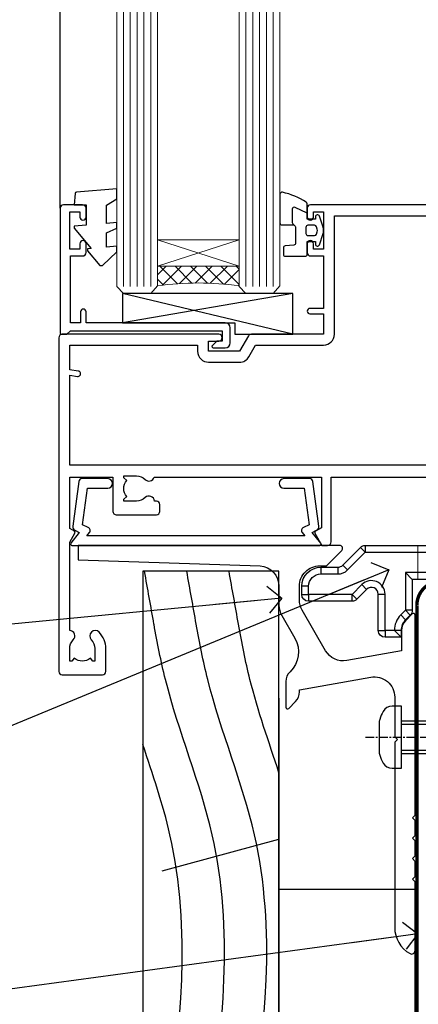
# Model space of a CAD drawing. Units: millimetres. Extents: x 0 to 11353, y -843 to 1143.
# Drawn here: x 1321 to 1380, y 112 to 256 of the extents above; entities that cross this region are included whole.
import ezdxf
from ezdxf import colors
from ezdxf.entities.mleader import LeaderData, LeaderLine
from ezdxf.math import Vec2, Vec3

# ---------------------------------------------------------------- set-up
doc = ezdxf.new("R2010")
doc.units = ezdxf.units.MM
for name, pattern in [('CENTER', [2, 1.25, -0.25, 0.25, -0.25]), ('CENTERLINE', [2, 1.25, -0.25, 0.25, -0.25]), ('Dashed', [564.4444465637206, 282.2222232818604, -282.2222232818602])]:
    doc.linetypes.add(name, pattern=pattern)
doc.layers.add('Aluminium Systems Ltd Joinery Detail', color=7, linetype='Continuous')
doc.layers.add('Aluminium Systems Ltd Notes', color=7, linetype='Continuous')
doc.styles.get("Standard").update_dxf_attribs({"font": 'arial.ttf'})

# ---------------------------------------------------------------- blocks, each defined once
blk = doc.blocks.new('_Open90')
at = {"color": 0, "linetype": 'ByBlock', "lineweight": -2}
for p, q in [((-0.5, 0.5), (0, 0)), ((0, 0), (-2.439666651745029, 0)), ((0, 0), (-0.5, -0.5))]:
    blk.add_line(p, q, dxfattribs=at)
blk = doc.blocks.new('Rusticated Weatherboard CC AL40 Liner Slider')
at = {"layer": 'Aluminium Systems Ltd Joinery Detail', "lineweight": 5}
blk.add_line((-22.39659381492584, 5.376460391133151), (99.74741042721325, 0.3759663727396401), dxfattribs=at)
blk.add_lwpolyline([(-22.39659381492584, 5.376460391133151), (99.74741042720507, 5.376460391133151), (99.74741042721325, 0.3759663727396401), (-22.39659381492947, 0.3759663727396401)], close=True, dxfattribs=at)
blk = doc.blocks.new('C438-21617')
at = {"flags": 128}
blk.add_lwpolyline([(1.499999967791013, 3.699999993124436), (1.499999967791013, 13.49999999312371), (3.299999967819844, 13.49999999312337, 0.4142135623720295), (3.799999967820185, 13.99999999312189), (3.799999967819844, 15.29999999312662, 0.9999999999999999), (2.899999967825664, 15.29999999312662), (2.899999967825664, 14.49999999312371), (1.399999967825664, 14.49999999312371), (1.399999967825664, 19.99999999312371), (2.899999967825664, 19.99999999312371), (2.899999967825664, 19.19999999312807, 0.9999999999999999), (3.799999967819844, 19.19999999312807), (3.799999967819844, 20.49999999312371, 0.414213562373095), (3.299999967819844, 20.99999999312371), (0.4999999678196616, 20.99999999312371, 0.414213562373095), (-3.218033839402779e-08, 20.49999999312371), (-3.218033839402779e-08, 2.199999993124436, 0.4142135623724291), (0.1999999678199345, 1.999999993123708), (0.9999999678196616, 1.999999993123708), (1.499999967819662, 2.499999993123708), (23.79999996782121, 2.499999993123708), (23.79999996782121, 0.9999999931237085), (23.01714196782072, 0.9999999931237085), (22.35856332405942, 0.3414213493592229, 0.6681786379198802), (22.49998468029557, -6.876291536173085e-09), (24.24998996782128, -6.876291536173085e-09, 0.414213562373095), (24.99998996782128, 0.7499999931237085), (24.99998996782128, 2.949999993124436, 0.414213562373095), (24.24998996782128, 3.699999993124436), (3.799999967823425, 3.699999993124436), (3.799999967823481, 5.299999993122867, 0.9999999999999999), (2.999999967824209, 5.299999993122867), (2.999999967824266, 3.699999993124436)], format="xyb", close=True, dxfattribs=at)
blk = doc.blocks.new('CO112-Comp')
blk.add_lwpolyline([(-2.40000000000007, 2.549999999999727), (-4.173214521477782, 3.376863510916451, 0.5486187866266629), (-4.600000000000001, 3.104971174805428), (-4.600000000000115, 1.174264068711523, 0.1989123673796485), (-4.512132034356092, 0.9621320343555908), (-4.187867965644138, 0.6378679656437498, -0.1989123673796545), (-4.100000000000229, 0.4257359312878179), (-4.100000000000001, -1.867621053448261, -0.3888787318529966), (-4.373853277175705, -2.166479462875827), (-5.62614672282448, -2.27604094277774, 0.3888787318529857), (-5.900000000000297, -2.574899352205307), (-5.900000000000183, -3.500000000000227, 0.414213562373095), (-5.600000000000229, -3.800000000000182), (-2.700000000000138, -3.800000000000182, 0.4142135623730795), (-2.40000000000007, -3.500000000000227), (-2.40000000000007, -1.650000000000205), (-1.200000000000252, -1.650000000000205), (-1.200000000000252, -2.000000000000227, 0.8512240770329532), (-0.6153026492116638, -2.094590794763576), (-0.07651324605726728, -0.4729539738173116, 0.1617773616314338), (-0.07651324605726728, 0.4729539738173116), (-0.6153026492115501, 2.094590794763576, 0.8512240770330307), (-1.200000000000138, 1.999999999999773), (-1.200000000000138, 1.64999999999975), (-2.40000000000007, 1.64999999999975), (-2.40000000000007, 3.899999999999864, 0.2573433522284663), (-2.539810225881284, 4.153651801230905, 0.08655377045350035), (-6.035137328684941, 5.592904137679353, 0.4795836626625757), (-6.399999999999956, 5.299999999999727), (-6.400000000000183, 1.099999999999682, 0.4142135623730932), (-6.100000000000229, 0.7999999999997272), (-4.350000000000229, 0.7999999999997272)], format="xyb")
blk.add_lwpolyline([(-1.333387482443846, 0.7499999999997726), (-2.299999999999819, 0.7499999999997726, 0.414213562373095), (-2.599999999999887, 0.4499999999998181), (-2.600000000000001, -0.4500000000002728, 0.4142135623731504), (-2.300000000000046, -0.7500000000002274), (-1.33338748244396, -0.7500000000002274, 0.3230919796660772), (-1.04869013165544, -0.5445907947637352), (-0.9306052984229392, -0.1891815895269247, 0.1617773616314338), (-0.9306052984228255, 0.1891815895269247), (-1.048690131655213, 0.5445907947632804, 0.3230919796661059)], format="xyb", close=True)
blk = doc.blocks.new('EL272')
for p, q in [((25, 6), (0, 1.700000000000003)), ((25, 0), (0, 6))]:
    blk.add_line(p, q)
blk.add_lwpolyline([(16.5, 0), (25, 0), (25, 6), (0, 6), (0, 1.700000000000003), (16.5, 1.700000000000003)], close=True)
blk = doc.blocks.new('DY445')
blk.add_lwpolyline([(4.749999978884219, 8.84397432038677), (6.249999978884219, 9.781278348250755), (6.249999978884226, 11.28127834825076), (0.3278039087574705, 10.7631533289369, 0.3639702342661976), (0.1459961176886502, 10.58134553786808), (-2.111577046548518e-08, 8.912602035332263), (1.749999978884219, 8.912602035332256), (1.749999978884226, 5.912602035332263), (-2.111577046548518e-08, 5.759496874161904), (-2.111577046548518e-08, 5.459496874161893), (2.488722065170698, 2.493553386861443), (1.949999978884229, 2.446421311520339), (1.949999978884229, 2.146421311520335), (3.751061303803276, 7.065573015552218e-09), (4.1545633216341, 7.065573015552218e-09), (6.249999978884219, 2.022622564681807), (6.249999978884205, 2.822622564681811), (4.749999978884226, 2.691389569392932), (4.749999978884219, 4.774702138350111), (6.249999978884212, 5.506301021198897), (6.249999978884212, 6.306301021198916), (4.749999978884219, 6.175068025910026)], format="xyb", close=True)
blk = doc.blocks.new('A762-21692')
at = {"flags": 128}
for points in [[(118.6660321712984, 18.99999963917002), (123.4171758934094, 18.99999963917047, 0.1989123673788268), (123.5585972496458, 19.05857828293255), (123.9000179999834, 19.39999903326974), (130.1000049999834, 19.39999903326974), (130.4414263865507, 19.05857850025534, 0.1989120425159821), (130.5828475660123, 19.0000000332701), (131.8999999999828, 19.00000003326862, 0.9999999999999999), (131.8999999999828, 20.19999803326867), (119.9999989999828, 20.19999803326867), (119.9999989999846, 39.59999803327013), (123.2999979571864, 39.59999803327007, 0.9999999999999999), (123.299997957187, 41.00000011886571), (119.9999990000126, 41.00000011886696), (119.9999990000144, 68.49999963927984, 0.414213562373095), (119.4999990000144, 68.99999963927984), (116.5000000000166, 68.99999963927984, 0.414213562373095), (116.0000000000166, 68.49999963927984), (116.0000000000166, 66.90000363927992, 0.9999999999999999), (116.9999980000159, 66.90000363927992), (116.9999980000159, 68.00000163927778), (118.4999990000144, 68.00000163927778), (118.4999990000126, 60.3000166392785), (116.9999980000159, 60.3000166392785), (116.9999980000159, 61.40001363927966, 0.9999999999999999), (115.9999980000159, 61.40001363927966), (115.999998000018, 58.15137249369671, 1.001507643109843), (116.8999959574185, 58.15001663927977), (116.8999959574087, 58.90001663928068), (118.4999990000126, 58.90001663928068), (118.4999990000126, 45.90000704260181), (116.8999959574087, 45.90000704260181), (116.899995957418, 46.65000704260545, 1.001507643109857), (115.9999980000257, 46.64865118818123), (115.9999980000141, 45.40000704260181, 0.4142135623736278), (116.4999980000141, 44.9000070426009), (117.4999990000108, 44.90000704260272, -0.4142135623735279), (117.9999990000115, 44.40000704260272), (117.9999990000097, 30.79999963927547), (68.50000000001967, 30.79999963927549), (68.50000000002018, 44.90000704260365), (70.500000000022, 44.90000704260171, 0.4142135623741606), (71.00000000002211, 45.40000704260365), (71.00000000001586, 46.64865118818125, 1.001507643109851), (70.1000020426199, 46.65000704260547), (70.10000204262923, 45.90000704260183), (68.50000000001836, 45.90000704260183), (68.50000000001836, 58.90001663928069), (70.10000204262559, 58.90001663928069), (70.10000204261945, 58.15001663927978, 1.001507643110861), (71.00000000001631, 58.15137249369582), (71.00000000001654, 61.40001363927877, 0.9999999999999999), (70.00000000001654, 61.40001363927877), (70.00000000001654, 60.30001663927851), (68.50000000001836, 60.30001663927851), (68.50000000001654, 68.0000016392778), (70.00000000001654, 68.0000016392778), (70.00000000001677, 66.90000463927936, 0.9999999999999999), (71.00000000001631, 66.90000463927936), (71.00000000001654, 68.49999963926984, 0.414213562373095), (70.50000000001654, 68.99999963926984), (37.00000000010203, 68.99999963926984, 0.414213562373095), (36.50000000010203, 68.49999963926984), (36.50000000010203, 67.19999963927421, 0.9999999999999999), (37.40000000009621, 67.19999963927421), (37.40000000009621, 67.99999963926984), (38.90000000009621, 67.99999963926984), (38.90000000009621, 62.49999963926984), (37.40000000009621, 62.49999963926984), (37.40000000009621, 63.29999963927276, 0.9999999999999999), (36.50000000010203, 63.29999963927276), (36.50000000010203, 61.99999963926984, 0.414213562373095), (37.00000000010203, 61.49999963926984), (38.90000000009621, 61.49999963926984), (38.90000000009621, 53.79999963927276), (36.90000000010349, 53.79999963927276, 0.9999999999999999), (36.90000000010349, 52.99999963926984), (38.90000000009621, 52.99999963926984), (38.90000000009621, 49.99999963926984), (28.28867540872324, 49.99999963926905, 0.267949192432259), (27.85566270683057, 49.74999963926973), (26.55662460115144, 47.49999963926984), (22.00000027412915, 47.49999963926986), (22.00000027412915, 48.99999963926986), (23.50000027412915, 48.99999963926986, 0.9999999999999999), (23.50000027412915, 49.99999963926986), (0.5000000000147224, 49.99999963926986, 0.414213562373095), (1.472244548494928e-11, 49.49999963926986), (1.56319401867222e-13, 0.5000000000000178, 0.4142135623730617), (0.5000000000001563, 1.77635683940025e-14), (6.39999999999911, 2.451372438372346e-13, 0.414213562373095), (6.89999999999911, 0.5000000000002451), (6.89999999999911, 3.84999999999879, 0.1952598447288612), (5.923584905658956, 6.254969379115455, 0.9999999999999999), (4.776415094338674, 5.139621261263773, -0.1952598447288648), (5.299999999999088, 3.84999999999879), (5.299999999999088, 2.000000000000245), (5.002334317677921, 2.000000000000245), (4.639157077919762, 2.43281778022892, -0.3639702342664413), (2.260842922080244, 2.432817780229829), (1.897665682321346, 2.000000000000245), (1.600000000000179, 2.000000000000245), (1.600000000000293, 3.84999999999879, -0.1952598447288679), (2.123584905662469, 5.139621261263773, 0.6408245487452099), (1.599998588845025, 6.495731379691978), (1.599998588854014, 19.46078016422895), (2.373203669605395, 20.80001064876878, 0.4142135623690321), (2.299998588845703, 21.07321572952539), (1.599998588852195, 21.47736091795948), (1.599998588855833, 29.00001072535021), (7.949999999998504, 29.00001072535118), (7.949999999998731, 24.00001072534635, 0.4142135623720295), (8.449999999996685, 23.50001072534657), (14.34999999999598, 23.50001072534987, 0.4142135623730784), (14.84999999999575, 24.00001072534998), (14.84999999999575, 25.00001072534998, 0.414213562373095), (14.34999999999575, 25.50001072534998), (14.04573129132171, 25.50001072534919, 0.6408239254472202), (12.68962126126217, 26.02359563101142, -0.1952598447288604), (11.39999999999718, 25.50001072535089), (9.54999999999864, 25.50001072535089), (9.54999999999864, 25.79767640767206), (9.982817780227315, 26.16085364743028, -0.3639702342664486), (9.982817780228281, 28.53916780326974), (9.54999999999864, 28.90234504302864), (9.54999999999864, 29.2000107253498), (11.39999999999718, 29.20001072534975, -0.1952598447288628), (12.68962126126217, 28.67642581968757, 0.5542191990959308), (14.00722952786787, 29.00001072535203), (38.59999999999449, 29.00001072535202), (38.59999999999449, 21.59281988573867), (37.69999999999725, 21.07320464347038, 0.4142135623809478), (37.62679491924449, 20.79999956271002), (38.66602541381961, 18.99999954531836), (39.50000005514191, 18.99999963730102, 0.4142135300680742), (39.99999999999379, 19.49999963730102), (39.99999999999379, 29.00001072535202), (56.54999999999853, 29.00001072535759), (56.5499999999987, 24.00001072534633, 0.4142135623720295), (57.04999999999666, 23.50001072534656), (62.94999999999601, 23.50001072534986, 0.414213562373095), (63.44999999999573, 24.00001072534997), (63.44999999999573, 25.00001072534997, 0.414213562373095), (62.94999999999573, 25.50001072534997), (62.64573129132174, 25.50001072534917, 0.6408239254472202), (61.2896212612622, 26.02359563101141, -0.1952598447288604), (59.99999999999721, 25.50001072535088), (58.14999999999867, 25.50001072535088), (58.14999999999867, 25.79767640767205), (58.58281778022734, 26.16085364743026, -0.3639702342664486), (58.58281778022831, 28.53916780326972), (58.14999999999867, 28.90234504302862), (58.14999999999867, 29.20001072534979), (59.99999999999721, 29.20001072534973, -0.1952598447288628), (61.2896212612622, 28.67642581968756, 0.5542192105843267), (62.6072295366568, 29.00001075206774), (79.99999899998352, 29.00001036250194), (79.9999989999835, 19.49999963729374, 0.4142135300680742), (80.49999894483538, 18.99999963729374), (81.33397358615763, 18.99999954531109), (82.37320408073411, 20.79999956270195, 0.4142135623810405), (82.299998999978, 21.07320464346174), (81.39999899998276, 21.59281988573173), (81.39999899998276, 29.00001072534474), (105.992770472128, 29.00001072534745, 0.5542191990939959), (107.3103787387322, 28.67642581968754, -0.1952598447288625), (108.5999999999972, 29.20001072534801), (110.4499999999957, 29.20001072534977), (110.4499999999957, 28.90234504302861), (110.0171822197661, 28.53916780326971, -0.3639702342664353), (110.017182219767, 26.16085364743025), (110.4499999999957, 25.79767640767203), (110.4499999999957, 25.50001072535087), (108.5999999999972, 25.50001072535087, -0.1952598447288625), (107.3103787387322, 26.02359563101139, 0.6408239254472079), (105.9542687086726, 25.50001072534916), (105.6499999999993, 25.50001072534961, 0.4142135623730784), (105.1499999999987, 25.00001072534996), (105.1499999999987, 24.00001072534996, 0.414213562373095), (105.6499999999987, 23.50001072534996), (111.5499999999956, 23.50001072534677, 0.4142135623720462), (112.0499999999957, 24.00001072534632), (112.0499999999958, 29.00001072534751), (118.4000004111199, 29.00001072534655), (118.4000004111235, 21.4773609179549), (117.7000004111301, 21.07321572952263, 0.4142135623694759), (117.6267953303742, 20.8000106487658), (118.6660257706912, 19.00001072534655)], [(2.864083313016323, 44.59485113304233), (1.600000000017218, 44.80001784038087), (1.600000000017218, 48.39999963926938), (20.40000027413126, 48.39999963926938), (20.40000027413126, 47.4999996392694, 0.414213562373095), (22.00000027413128, 45.89999963926938), (26.55662460115357, 45.89999963926937, 0.2679491924308902), (27.94226524720798, 46.69999963926819), (28.92376070483252, 48.39999963926857), (38.90000000009846, 48.39999963926937, 0.4142135623730742), (40.50000000009837, 49.99999963926939), (40.50000000009837, 67.39999963926937), (66.90000000002013, 67.39999963926937), (66.90000000002013, 44.80001784038177), (65.63591668702114, 44.59485113304231, 1.00450019260716), (65.76762634978186, 43.80577593899181), (66.90000000001825, 44.00001784038523), (66.90000000002223, 37.74641890134376, 0.5773502691895758), (66.90000000002263, 37.05359857831627), (66.90000000002672, 30.79999963927503), (1.600000000017218, 30.79999963927505), (1.600000000017218, 44.00001784038615), (2.732373650255482, 43.80577593899183, 1.004500192607019)]]:
    blk.add_lwpolyline(points, format="xyb", close=True, dxfattribs=at)
blk = doc.blocks.new('A724-21702')
at = {"flags": 128}
blk.add_lwpolyline([(2.590514084781738, 2.630274416370526), (1.745954026422645, 3.024099239354371), (2.474869480991195, 8.400005590016079), (5.452270704435271, 8.400005590016079, 0.9999999999999999), (5.452270704435271, 9.800005590015715), (1.688664533853192, 9.800005590015715, 0.375269837926041), (1.19319823207379, 9.367185526016684), (0.3080262170331238, 2.838853841923196, 0.3296728300289797), (0.6486394913229319, 2.211731907718786), (1.285802639783491, 1.914617852099752), (0.04239784927815293, 0.3231322950643403, 0.6248693519078697), (0.1999999999998394, 0), (36.60453706254295, -7.389644451905042e-13, 0.6248693519077947), (36.76213921326475, 0.323132295064454), (35.51873442276021, 1.914617852099752), (36.15589757122054, 2.211731907718757, 0.3284042794703272), (36.49688617631207, 2.836132503142778), (35.61134517681287, 9.367185526016684, 0.3752698379260364), (35.11587887503358, 9.800005590015715), (31.3522727044515, 9.800005590015715, 0.9999999999999999), (31.3522727044515, 8.400005590016079), (34.32967392789535, 8.400005590016079), (35.0585890050693, 3.024102022720626), (34.21402297776105, 2.630274416370526, 0.4823427408189074), (34.03132673182747, 1.86928978518813), (34.39797609566224, 1.399999999998897), (2.406560966883511, 1.400000000002649), (2.773210330716232, 1.869289785188073, 0.4823427408185345)], format="xyb", close=True, dxfattribs=at)
blk = doc.blocks.new('AL40 Sliding Window Flush Track Sill')
at = {"layer": 'Aluminium Systems Ltd Joinery Detail', "lineweight": 5}
h = blk.add_hatch(dxfattribs=at)
h.set_pattern_fill('NET', color=256, scale=0.5, angle=-45.00000000000003)
h.set_pattern_definition([(314.9999999999999, (-1059.023702601351, -79.9608487024218), (1.122532015133645, 1.122532015133644), []), (44.99999999999994, (-1059.023702601351, -79.9608487024218), (-1.122532015133644, 1.122532015133645), [])])
edge = h.paths.add_edge_path(flags=16)
edge.add_line((-103.590879180274, 39.30602669188534), (-103.5908791802722, 39.21444462221712))
edge.add_arc((-114.198137792815, 34.30602669183713), 11.68787841537862, 384.8319352716503, 385.3276199955537)
edge.add_line((-103.6337399466447, 39.30602669188534), (-103.590879180274, 39.30602669188534))
edge = h.paths.add_edge_path()
edge.add_arc((-99.51098060010736, -4.072627814712405), 41.40080368300143, 441.65171969990297, 458.3175604671623, ccw=False)
edge.add_line((-93.4999989998887, 36.88948450631301), (-93.4999989998887, 39.80041619850977))
edge.add_line((-93.4999989998887, 39.80041619850977), (-105.4999989998887, 39.80041619849521))
edge.add_line((-105.4999989998887, 39.80041619849521), (-105.4999989998869, 36.89270147977231))
at = {"layer": 'Aluminium Systems Ltd Joinery Detail'}
blk.add_line((-119.7999989998843, 48.30000160600025), (-119.7999989998843, 182.7673525063617), dxfattribs=at)
at = {"layer": 'Aluminium Systems Ltd Joinery Detail', "lineweight": 5, "ltscale": 3}
for p, q in [((-110.4999989998887, 36.80000160600116), (-110.4999989998887, 182.7673525063617)), ((-109.4999989998887, 36.80000160600116), (-109.4999989998887, 182.7673525063617)), ((-108.4999989998887, 36.80000160600116), (-108.4999989998887, 182.7673525063617)), ((-107.4999989998887, 36.80000160600116), (-107.4999989998887, 182.7673525063617)), ((-106.4999989998887, 36.80000160600116), (-106.4999989998887, 182.7673525063617)), ((-92.4999989998887, 36.80000160599752), (-92.4999989998887, 182.7673525063617)), ((-91.4999989998887, 36.80000160599752), (-91.4999989998887, 182.7673525063617)), ((-90.4999989998887, 36.80000160599752), (-90.4999989998887, 182.7673525063617)), ((-89.4999989998887, 36.80000160599752), (-89.4999989998887, 182.7673525063617)), ((-88.4999989998887, 36.80000160599752), (-88.4999989998887, 182.7673525063617))]:
    blk.add_line(p, q, dxfattribs=at)
at = {"layer": 'Aluminium Systems Ltd Joinery Detail', "lineweight": 5}
for p, q in [((-105.4999989998887, 43.67175717366058), (-93.4999989998887, 39.80041619849521)), ((-105.4999989998887, 39.80041619849521), (-93.4999989998887, 43.67175717366058))]:
    blk.add_line(p, q, dxfattribs=at)
for points in [[(-105.4999989998887, 182.7673525063617), (-105.4999989998887, 36.89346565141182), (-106.5030750844835, 35.80000160600116), (-110.4999373478149, 35.80000160600116), (-111.4999989998887, 36.80000160600116), (-111.4999989998887, 182.7673525063617)], [(-87.4999989998887, 182.7673525063617), (-87.4999989998887, 36.89346565140818), (-88.5030750844835, 35.80000160599752), (-92.49993734781492, 35.80000160599752), (-93.4999989998887, 36.80000160599752), (-93.4999989998887, 182.7673525063617)]]:
    blk.add_lwpolyline(points, dxfattribs=at)
blk.add_lwpolyline([(-105.4999989998887, 39.80041619849521), (-93.4999989998887, 39.80041619849521), (-93.4999989998887, 43.67175717366058), (-105.4999989998887, 43.67175717366058)], close=True, dxfattribs=at)
blk.add_arc((-99.4888955839615, -4.522280795137931), 41.85045658126739, 81.77259702373195, 98.25812280927978, dxfattribs=at)
at = {"layer": 'Aluminium Systems Ltd Joinery Detail'}
for name, p in [('DY445', (-117.7452038535321, 39.89565001401729)), ('CO112-Comp', (-81.09999899988725, 45.05000160600116)), ('A762-21692', (-119.9999989999833, -20.19999803326868)), ('C438-21617', (-119.7999989677028, 27.80000161287694)), ('EL272', (-110.6360049931955, 29.80000160600116)), ('A724-21702', (-118.2721955417619, -1.199998481927878))]:
    blk.add_blockref(name, p, dxfattribs=at)
blk = doc.blocks.new('MO252')
for p, q in [((9.335533905932607, 12.5), (8.628427124746167, 13.20710678118667)), ((9.335533905932607, 13.5), (9.335533905932607, 12.5)), ((84, 12.5), (84, 13.5)), ((85, 12.5), (84, 12.5)), ((2.799999999999955, 10.29999999999927), (2.799999999999955, 9.299999999999272)), ((5.307106781186576, 10.29999999999927), (5.307106781186576, 9.299999999999272)), ((6.014213562373016, 10.59289321881261), (6.721320343559455, 9.885786437627758)), ((16.231801948466, 8.5), (15.231801948466, 9.5)), ((85, 9.5), (84, 9.5)), ((84, 9.5), (84, 8.5)), ((1, 7.5), (0, 7.5)), ((8.817588386092893, 7.739413793040512), (9.52469516727956, 7.032307011853845)), ((0, 6.299999999999272), (1, 6.299999999999272)), ((1, 6.299999999999272), (1, 5.299999999999272)), ((7.378174593051881, 5.299999999999272), (7.378174593051881, 6.299999999999272)), ((7.378174593051881, 6.299999999999272), (8.085281374238548, 5.592893218812605)), ((11.231801948466, 6.325200230667178), (12.231801948466, 6.325200230667178)), ((14.53725830020312, 3.284314575050303), (15.24436508138956, 2.577207793863636)), ((16.231801948466, 3.978858223314091), (15.231801948466, 3.978858223314091)), ((15.231801948466, 3.978858223314091), (15.93890872965267, 3.271751442127425)), ((11.231801948466, 1), (12.231801948466, 1)), ((12.231801948466, 1), (12.231801948466, 0)), ((14.59999999999991, 1.021572875253696), (13.59999999999991, 1.021572875253696)), ((13.59999999999991, 1), (14.59999999999991, 0))]:
    blk.add_line(p, q)
for points in [[(9.52469516727956, 7.032307011853845), (8.085281374238548, 5.592893218812605, -0.198912367379658), (7.378174593051881, 5.299999999999272), (1, 5.299999999999272, -0.414213562373095), (0, 6.299999999999272), (0, 7.5, -0.414213562373095), (2.799999999999955, 10.29999999999927), (5.307106781186576, 10.29999999999927, 0.198912367379658), (6.014213562373016, 10.59289321881261), (8.628427124746167, 13.20710678118667, -0.1989123673796581), (9.335533905932607, 13.5), (84, 13.5, -0.414213562373095), (85, 12.5), (85, 9.5, -0.414213562373095), (84, 8.5), (16.231801948466, 8.5), (16.231801948466, 3.978858223314091, -0.1989123673796589), (15.93890872965267, 3.271751442127425), (15.24436508138956, 2.577207793863636, 0.1989123673796576), (14.59999999999991, 1.021572875253696), (14.59999999999991, 0), (12.231801948466, 0, -0.4142135623730948), (11.231801948466, 1), (11.231801948466, 6.325200230667178, 0.6681786379192985)], [(8.817588386092893, 7.739413793040512), (7.378174593051881, 6.299999999999272), (1, 6.299999999999272), (1, 7.5, -0.4142135623730947), (2.799999999999955, 9.299999999999272), (5.307106781186576, 9.299999999999272, 0.1989123673796581), (6.721320343559455, 9.885786437627758), (9.335533905932607, 12.5), (84, 12.5), (84, 9.5), (15.231801948466, 9.5), (15.231801948466, 3.978858223314091), (14.53725830020312, 3.284314575050303, 0.1989123673796575), (13.59999999999991, 1.021572875253696), (13.59999999999991, 1), (12.231801948466, 1), (12.231801948466, 6.325200230667178, 0.6681786379192992)]]:
    blk.add_lwpolyline(points, format="xyb", close=True)
blk = doc.blocks.new('JI834')
at = {"linetype": 'CENTERLINE'}
blk.add_line((-2.842170943040401e-14, 5.299999999999983), (-2.842170943040401e-14, -40.10000000000002), dxfattribs=at)
for p, q in [((-1.913000000000039, -1.4210854715202e-14), (-1.913000000000039, -34.78658680512066)), ((1.912999999999982, -1.4210854715202e-14), (1.912999999999982, -34.78658680512072))]:
    blk.add_line(p, q)
blk.add_lwpolyline([(4.550000000000011, 0), (4.549999999999983, 1.415931199201594, 0.26944770114332), (3.792726158981964, 2.719141793374291, 0.05750947552294934), (2.624161707765609, 3.217500678616943, 0.07218085631328292), (2.055662677420344, 3.299999999999983), (-2.055662677420287, 3.299999999999983, 0.07218085631326546), (-2.624161707765381, 3.217500678617, 0.05750947552296393), (-3.792726158981992, 2.719141793374277, 0.2694477011433205), (-4.55000000000004, 1.415931199201594), (-4.550000000000011, 1.4210854715202e-14)], format="xyb", close=True)
blk.add_lwpolyline([(2.412999999999982, 0), (2.412999999999982, -33.92056140133626), (-8.526512829121202e-14, -38.10000000000002), (-2.413000000000039, -33.92056140133623), (-2.413000000000039, -1.4210854715202e-14)])
blk = doc.blocks.new('Rusticated Weatherboard CC Window Sill AL40')
for p, q in [((41.95656273717162, 31.46193993741326, 1.000000000000004), (59.11060461557958, 36.08251269221, 1.000000000000007)), ((40.59164130046787, 5.478669801654178, 1.000000000000004), (59.11060461557958, 2.712022452578822, 1.000000000000004)), ((39.11060461557958, -25.80416099132708, 1.000000000000004), (57.69495156284296, -31.34687041048164, 1.000000000000004))]:
    blk.add_line(p, q)
at = {"ltscale": 0.2, "flags": 128}
blk.add_lwpolyline([(29.60068187613797, 77.08377113985989), (56.3393152766688, 76.22007508586103, -0.3920326344638025), (59.1105782461799, 73.22880790105773), (59.11057824617922, 70.42880790105846, 0.1316524975874333), (59.51250203482584, 68.92880790105846), (61.44484160289252, 65.58189759168818, -0.346788383327474), (60.7339654933711, 60.68021716214207, 0.2057425930951698), (60.11057824617899, 59.22937694736538), (60.11057824617922, 55.47880790105773, 0.6681786379194834), (60.53735494147656, 55.3020312057597), (61.52479180855255, 56.28946807283501, 0.1989123673797312), (62.11057824617944, 57.70368163520834), (62.11057824617944, 58.03762335477222), (72.58963371317941, 59.88536356594341, -0.4663076581549686), (76.1105782461799, 56.93094030690918), (76.1105782461799, 51.12880790105555), (76.51057824618044, 50.72880790105773), (76.11057824617967, 50.32880790105628), (76.11057824617967, 23.13468517424189, 0.2719031292204626), (78.3669885025896, 19.29215696859683, 0.5724467957131019), (79.11057824617944, 19.72880790105773), (79.11057824617922, 29.82880790105628), (78.71057824617867, 30.22880790105773), (79.11057824617967, 30.62880790105555), (79.11057824617967, 32.82880790105628), (78.71057824617867, 33.22880790105773), (79.11057824617944, 33.62880790105555), (79.11057824617922, 35.82880790105628), (78.71057824617867, 36.22880790105773), (79.11057824617944, 36.62880790105555), (79.11057824617922, 38.82880790105628), (78.71057824617867, 39.22880790105773), (79.11057824617944, 39.62880790105555), (79.11057824617944, 68.97880790105773, 0.6681786379192991), (78.68380155088278, 69.15558459635213), (77.69636468380656, 68.16814772927682, 0.1989123673792843), (77.11057824617967, 66.75393416690349), (77.1105782461799, 63.72880790105773), (69.07606691007334, 62.31210677569106, -0.3152987888790519), (65.95704616571913, 63.76653003472893), (62.51250203482633, 69.73265547835035, -0.1316524975873755), (62.11057824617944, 71.23265547835035), (62.1105782461799, 73.22880790105773, -0.4142135623731504), (65.11057824617944, 76.22880790105773), (65.99342095865416, 76.22880790105773, 0.1989123673799791), (66.17019765395082, 76.3020312057597), (68.32877629771349, 78.46060984952055, 0.6681786379192992), (68.01057824617953, 79.22880790105773), (29.60068187613797, 79.22880790105773)], format="xyb", close=True, dxfattribs=at)
at = {"elevation": 1.000000000000021}
blk.add_lwpolyline([(39.11060461557958, -49.35102069917048), (59.11060461557958, -49.35102069917048), (59.11060461557958, 75.4602543029905), (39.11060461557958, 75.4602543029905)], close=True, dxfattribs=at)
at = {"layer": 'Aluminium Systems Ltd Joinery Detail'}
blk.add_line((59.11060461557958, 56.77556551263115, 1.000000000000007), (59.11060461557958, -49.35102074317547, 1.000000000000007), dxfattribs=at)
at = {"layer": 'Aluminium Systems Ltd Joinery Detail', "linetype": 'CENTER', "lineweight": 5, "ltscale": 3, "const_width": 0.5, "elevation": -0.5000000000000071}
blk.add_lwpolyline([(79.37750723859119, 0.03850682230768143), (79.37750723859119, 70.4016322997195, -0.4209157528545913), (82.94139536501018, 73.97075328163191), (86.60492021093486, 73.97075328163191)], format="xyb", dxfattribs=at)
at = {"layer": 'Aluminium Systems Ltd Joinery Detail'}
blk.add_lwpolyline([(79.11057824617924, -49.35102069917048), (79.11057824617924, 28.71013331853464), (59.11060461557958, 28.71013331853464), (59.11060461557958, -49.35102069917048)], dxfattribs=at)
at = {"layer": 'Aluminium Systems Ltd Joinery Detail', "linetype": 'Dashed'}
for points, knots in [([(39.11060461557958, -49.35102069917048, 1.000000000000004), (42.59435058916841, -35.11192217647476, 1.000000000000004), (49.45630642919258, -7.065082365174021, 1.000000000000004), (53.28480337021978, 31.08069841403631, 1.000000000000004), (43.25701267256994, 54.42107681122434, 1.000000000000004), (41.23253593936073, 64.92659046194603, 1.000000000000004), (40.7463781027522, 67.64897930082952, 1.000000000000004), (40.746184627422, 67.65006272485334, 1.000000000000004), (40.74599115792711, 67.65114615020502, 1.000000000000004), (40.74579768843222, 67.65222957556034, 1.000000000000004), (40.28103267444811, 70.25490448470373, 1.000000000000004), (39.81626766046423, 72.85757939384712, 1.000000000000004), (39.35150264648013, 75.4602543029905, 1.000000000000004)], [0, 0, 0, 0, 44.2336921954332, 87.12737518390415, 110.9271784652479, 119.2172666776805, 119.2172666776805, 119.2172666776805, 119.2205658686717, 119.2205658686717, 119.2205658686717, 127.1460972200852, 127.1460972200852, 127.1460972200852, 127.1460972200852]), ([(45.31931194090174, -49.35102069917048, 1.000000000000004), (48.80305791449058, -35.11192217647476, 1.000000000000004), (55.66501375451475, -7.065082365174021, 1.000000000000004), (59.49351069554194, 31.08069841403631, 1.000000000000004), (49.46571999789188, 54.42107681122434, 1.000000000000004), (47.44124326468267, 64.92659046194603, 1.000000000000004), (46.95508542807437, 67.64897930082952, 1.000000000000004), (46.95489195274394, 67.65006272485334, 1.000000000000004), (46.95469848324927, 67.65114615020502, 1.000000000000004), (46.95450501375439, 67.65222957556034, 1.000000000000004), (46.48973999977233, 70.25490448470373, 1.000000000000004), (46.02497498579049, 72.85757939384712, 1.000000000000004), (45.56020997180866, 75.4602543029905, 1.000000000000004)], [0, 0, 0, 0, 44.23369219543319, 87.12737518390415, 110.9271784652479, 119.2172666776806, 119.2172666776806, 119.2172666776806, 119.2205658686717, 119.2205658686717, 119.2205658686717, 127.1460972200852, 127.1460972200852, 127.1460972200852, 127.1460972200852]), ([(59.11060461557955, 45.84146799866721, 1.000000000000004), (57.62649390281459, 50.38391058812704, 1.000000000000004), (55.07588547527385, 57.52705943424371, 1.000000000000004), (53.64995059000481, 64.92659046193876, 1.000000000000004), (53.16379275339628, 67.64897930082225, 1.000000000000004), (53.16359927806607, 67.65006272484607, 1.000000000000004), (53.16340580857118, 67.65114615019775, 1.000000000000004), (53.1632123390763, 67.65222957555306, 1.000000000000004), (52.69844732509446, 70.25490448469645, 1.000000000000004), (52.2336823111124, 72.85757939383984, 1.000000000000004), (51.76891729713057, 75.46025430298323, 1.000000000000004)], [96.61483564211224, 96.61483564211224, 96.61483564211224, 96.61483564211224, 110.9271784652479, 119.2172666776806, 119.2172666776806, 119.2172666776806, 119.2205658686717, 119.2205658686717, 119.2205658686717, 127.1460972200852, 127.1460972200852, 127.1460972200852, 127.1460972200852]), ([(39.11060461557958, -22.90792224928009, 1.000000000000004), (40.30243783200802, -17.3727565658628, 1.000000000000004), (44.18851431792399, 2.309861911904591, 1.000000000000004), (46.73233638381811, 27.65559951118485, 1.000000000000004), (40.57070124082082, 45.59145391624043, 1.000000000000004), (39.11060461557958, 49.98347769703832, 1.000000000000004)], [27.26215313155508, 27.26215313155508, 27.26215313155508, 27.26215313155508, 44.23369219543319, 87.12737518390415, 100.9670583812814, 100.9670583812814, 100.9670583812814, 100.9670583812814])]:
    blk.add_open_spline(points, degree=3, knots=knots, dxfattribs=at)
for points in [[(51.52801926622368, -49.35102069917048, 1.000000000000004), (54.2059876646137, -38.40537306744591, 1.000000000000004), (56.88395606300395, -27.45972543572134, 1.000000000000004), (59.11060461557889, -16.28991693842181, 1.000000000000004)], [(57.93670051487072, -49.35102069917048), (58.39541595214553, -47.4761152512001), (58.85413138942056, -45.60120980322245), (59.31057853890445, -43.72517774546577)]]:
    blk.add_open_spline(points, degree=3, dxfattribs=at)
at = {"layer": 'Aluminium Systems Ltd Joinery Detail'}
blk.add_blockref('MO252', (62.46375337927213, 65.72880790105773), dxfattribs=at)
at = {"layer": 'Aluminium Systems Ltd Joinery Detail', "rotation": 90}
blk.add_blockref('JI834', (77.13607592140181, 51.05539610619599), dxfattribs=at)
blk = doc.blocks.new('Rusticated Weatherboard CC Window Sill Text AL40')
at = {"layer": 'Aluminium Systems Ltd Notes', "color": 3, "lineweight": 5, "ltscale": 0.12}
ml = blk.add_multileader_mtext('Standard', dxfattribs=at)
ml.set_content('WANZ BAR LOCATION BRACKET', color=3)
ml.set_leader_properties(color=8)
ml.set_arrow_properties(name='OPEN90')
ml.build(insert=Vec2(0, 0))
ml.multileader.update_dxf_attribs({"text_left_attachment_type": 2, "text_right_attachment_type": 2})
ctx = ml.context
ctx.base_point, ctx.plane_origin, ctx.plane_x_axis, ctx.plane_y_axis = Vec3(39.3373483639012, 68.20243235723066), Vec3(-6.209381550667899, 4.451339153135905), Vec3(1, 6.272100648795525e-15), Vec3(-6.272100648795525e-15, 1)
ctx.left_attachment, ctx.right_attachment, ctx.text_align_type = 2, 2, 2
notes = []
notes.append((ctx, [(1, (1, 1, 0), (78.98212381917881, 68.20243235723092), (-1, -6.272100648795531e-15), 6.291433026901075, [(0, [(196.0549682321422, 116.5584549544524)], 0, [])])]))
ctx.mtext.insert, ctx.mtext.text_direction, ctx.mtext.rotation, ctx.mtext.width, ctx.mtext.defined_height, ctx.mtext.alignment, ctx.mtext.line_spacing_style, ctx.mtext.flow_direction = Vec3(70.69069079227768, 77.53576569056486), Vec3(1, 6.272100648795525e-15), 6.272100648795525e-15, 49.8798126495916, 9.448686068864237, 3, 2, 5
ml = blk.add_multileader_mtext('Standard', dxfattribs=at)
ml.set_content('WANZ SILL SUPPORT', color=3)
ml.set_leader_properties(color=8)
ml.set_arrow_properties(name='OPEN90')
ml.build(insert=Vec2(0, 0))
ml.multileader.update_dxf_attribs({"text_left_attachment_type": 2, "text_right_attachment_type": 2})
ctx = ml.context
ctx.base_point, ctx.plane_origin = Vec3(39.46013144712079, 102.6715540522468), Vec3(192.9087044565268, 159.9810850735826)
ctx.left_attachment, ctx.right_attachment, ctx.text_align_type = 2, 2, 2
notes.append((ctx, [(0, (1, 1, 0), (78.98212381917881, 102.6715540522468), (-1, 0), 6.291433026901132, [(0, [(180.3278168691505, 112.3629721956672)], 0, [])])]))
ctx.mtext.insert, ctx.mtext.width, ctx.mtext.alignment, ctx.mtext.line_spacing_style, ctx.mtext.flow_direction = Vec3(70.69069079227768, 108.6715540522468), 49.87981264959171, 3, 2, 5
ml = blk.add_multileader_mtext('Standard', dxfattribs=at)
ml.set_content('FLEXI FLASHING TAPE', color=3)
ml.set_leader_properties(color=8)
ml.set_arrow_properties(name='OPEN90')
ml.build(insert=Vec2(0, 0))
ml.multileader.update_dxf_attribs({"text_left_attachment_type": 2, "text_right_attachment_type": 2})
ctx = ml.context
ctx.base_point, ctx.plane_origin = Vec3(24.47240975544287, 46.63641159500321), Vec3(192.9087044565268, 81.02554930006727)
ctx.left_attachment, ctx.right_attachment, ctx.text_align_type = 2, 2, 2
notes.append((ctx, [(0, (1, 1, 0), (78.98212381917881, 46.63641159500321), (-1, 0), 6.291433026901018, [(0, [(200.3242668804152, 63.09503027581513)], 0, [])])]))
ctx.mtext.insert, ctx.mtext.width, ctx.mtext.alignment, ctx.mtext.line_spacing_style, ctx.mtext.flow_direction = Vec3(70.69069079227768, 52.63641159500321), 49.87981264959194, 3, 2, 5
for ctx, leaders in notes:
    for number, flags, end, landing, length, lines in leaders:
        leader = LeaderData()
        leader.index, (leader.has_last_leader_line, leader.has_dogleg_vector, leader.attachment_direction) = number, flags
        leader.last_leader_point, leader.dogleg_vector, leader.dogleg_length = Vec3(end), Vec3(landing), length
        for number, points, colour, breaks in lines:
            line = LeaderLine()
            line.index, line.vertices, line.color, line.breaks = number, Vec3.list(points), colors.encode_raw_color(colour), breaks
            leader.lines.append(line)
        ctx.leaders.append(leader)
blk = doc.blocks.new('Plywood Sheet CC Window Sill Text AL40')
at = {"layer": 'Aluminium Systems Ltd Notes', "color": 3, "lineweight": 5, "ltscale": 0.12}
ml = blk.add_multileader_mtext('Standard', dxfattribs=at)
ml.set_content('WANZ BAR LOCATION BRACKET', color=3)
ml.set_leader_properties(color=8)
ml.set_arrow_properties(name='OPEN90')
ml.build(insert=Vec2(0, 0))
ml.multileader.update_dxf_attribs({"text_left_attachment_type": 2, "text_right_attachment_type": 2})
ctx = ml.context
ctx.base_point, ctx.plane_origin, ctx.plane_x_axis, ctx.plane_y_axis = Vec3(39.3373483639012, 68.20243235723066), Vec3(-6.209381550667899, 4.451339153135905), Vec3(1, 6.272100648795525e-15), Vec3(-6.272100648795525e-15, 1)
ctx.left_attachment, ctx.right_attachment, ctx.text_align_type = 2, 2, 2
notes = []
notes.append((ctx, [(1, (1, 1, 0), (78.98212381917881, 68.20243235723092), (-1, -6.272100648795531e-15), 6.291433026901075, [(0, [(196.0549682321422, 116.5584549544524)], 0, [])])]))
ctx.mtext.insert, ctx.mtext.text_direction, ctx.mtext.rotation, ctx.mtext.width, ctx.mtext.defined_height, ctx.mtext.alignment, ctx.mtext.line_spacing_style, ctx.mtext.flow_direction = Vec3(70.69069079227768, 77.53576569056486), Vec3(1, 6.272100648795525e-15), 6.272100648795525e-15, 49.8798126495916, 9.448686068864237, 3, 2, 5
ml = blk.add_multileader_mtext('Standard', dxfattribs=at)
ml.set_content('WANZ SILL SUPPORT', color=3)
ml.set_leader_properties(color=8)
ml.set_arrow_properties(name='OPEN90')
ml.build(insert=Vec2(0, 0))
ml.multileader.update_dxf_attribs({"text_left_attachment_type": 2, "text_right_attachment_type": 2})
ctx = ml.context
ctx.base_point, ctx.plane_origin = Vec3(39.46013144712079, 102.6715540522468), Vec3(192.9087044565268, 159.9810850735826)
ctx.left_attachment, ctx.right_attachment, ctx.text_align_type = 2, 2, 2
notes.append((ctx, [(0, (1, 1, 0), (78.98212381917881, 102.6715540522468), (-1, 0), 6.291433026901132, [(0, [(180.3278168691505, 112.3629721956672)], 0, [])])]))
ctx.mtext.insert, ctx.mtext.width, ctx.mtext.alignment, ctx.mtext.line_spacing_style, ctx.mtext.flow_direction = Vec3(70.69069079227768, 108.6715540522468), 49.87981264959171, 3, 2, 5
ml = blk.add_multileader_mtext('Standard', dxfattribs=at)
ml.set_content('FLEXI FLASHING TAPE', color=3)
ml.set_leader_properties(color=8)
ml.set_arrow_properties(name='OPEN90')
ml.build(insert=Vec2(0, 0))
ml.multileader.update_dxf_attribs({"text_left_attachment_type": 2, "text_right_attachment_type": 2})
ctx = ml.context
ctx.base_point, ctx.plane_origin = Vec3(24.47240975544287, 46.63641159500321), Vec3(192.9087044565268, 81.02554930006727)
ctx.left_attachment, ctx.right_attachment, ctx.text_align_type = 2, 2, 2
notes.append((ctx, [(0, (1, 1, 0), (78.98212381917881, 46.63641159500321), (-1, 0), 6.291433026901018, [(0, [(200.3242668804152, 63.09503027581513)], 0, [])])]))
ctx.mtext.insert, ctx.mtext.width, ctx.mtext.alignment, ctx.mtext.line_spacing_style, ctx.mtext.flow_direction = Vec3(70.69069079227768, 52.63641159500321), 49.87981264959194, 3, 2, 5
for ctx, leaders in notes:
    for number, flags, end, landing, length, lines in leaders:
        leader = LeaderData()
        leader.index, (leader.has_last_leader_line, leader.has_dogleg_vector, leader.attachment_direction) = number, flags
        leader.last_leader_point, leader.dogleg_vector, leader.dogleg_length = Vec3(end), Vec3(landing), length
        for number, points, colour, breaks in lines:
            line = LeaderLine()
            line.index, line.vertices, line.color, line.breaks = number, Vec3.list(points), colors.encode_raw_color(colour), breaks
            leader.lines.append(line)
        ctx.leaders.append(leader)

msp = doc.modelspace()

# ---------------------------------------------------------------- block references
at = {"layer": 'Aluminium Systems Ltd Joinery Detail'}
for name, p in [('AL40 Sliding Window Flush Track Sill', (1446.760582499936, 180.4284597201513)), ('Rusticated Weatherboard CC Window Sill AL40', (1300, 100))]:
    msp.add_blockref(name, p, dxfattribs=at)
at = {"layer": 'Aluminium Systems Ltd Joinery Detail', "xscale": -1, "rotation": 180}
msp.add_blockref('Rusticated Weatherboard CC AL40 Liner Slider', (1401.892645494782, 179.6044280909118, 1.000000000000011), dxfattribs=at)
at = {"layer": 'Aluminium Systems Ltd Notes'}
for name in ['Rusticated Weatherboard CC Window Sill Text AL40', 'Plywood Sheet CC Window Sill Text AL40']:
    msp.add_blockref(name, (1179.189121857315, 59.09474110125302), dxfattribs=at)

doc.saveas('drawing.dxf')
